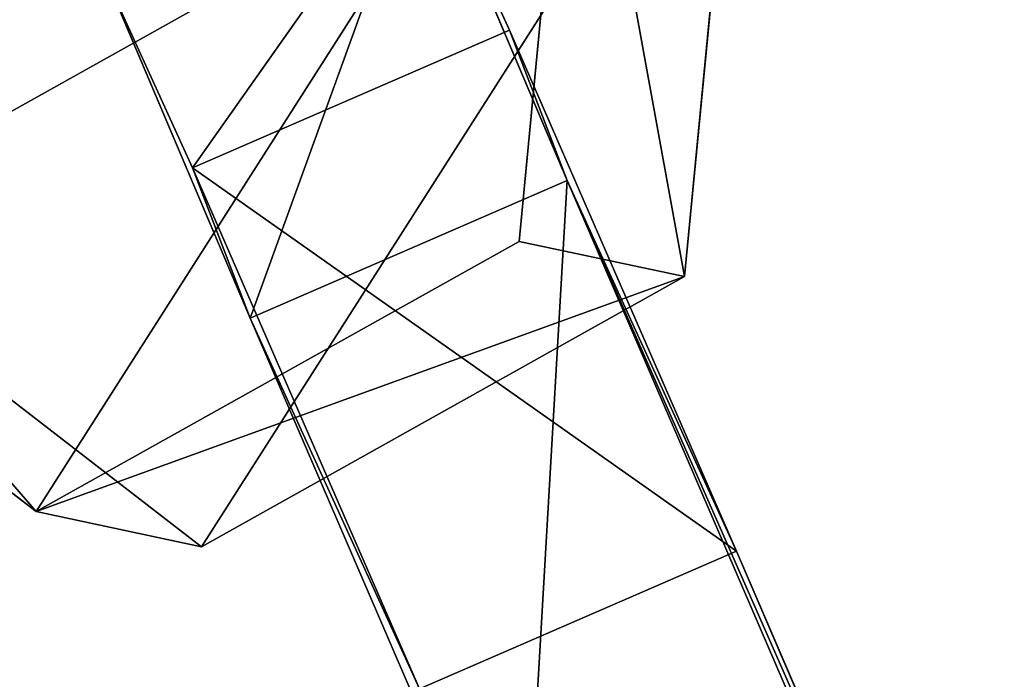
# Model space of a CAD drawing. Units: centimetres. Extents: x -618 to 581, y -579 to 486.
# Drawn here: x -15 to -13, y -148 to -147 of the extents above; entities that cross this region are included whole.
import ezdxf

# ---------------------------------------------------------------- set-up
doc = ezdxf.new("R2010")
doc.units = ezdxf.units.CM
doc.header["$LTSCALE"] = 2.54
doc.layers.get('0').update_dxf_attribs({"true_color": 0xff5454})

# ---------------------------------------------------------------- blocks, each defined once
blk = doc.blocks.new('Grupuj_21')
at = {"color": 0}
for p, q in [((0.7228, 1.7), (0, 1.2845)), ((0.7228, 1.7), (0, 1.2845)), ((0.7228, 1.7, 0.5), (0, 1.2845, 0.5)), ((0.7228, 1.7, 0.5), (0, 1.2845, 0.5)), ((0.7228, 1.7, 0.5), (1.7835, 1.7, 0.5)), ((0.7228, 1.7, 0.5), (1.7835, 1.7, 0.5)), ((1.7835, 1.7), (2.5063, 1.2845)), ((1.7835, 1.7), (2.5063, 1.2845)), ((1.7835, 1.7), (1.7835, 1.7, 0.5)), ((1.7835, 1.7, 0.5), (2.5063, 1.2845, 0.5)), ((1.7835, 1.7), (1.7835, 1.7, 0.5)), ((1.7835, 1.7, 0.5), (2.5063, 1.2845, 0.5)), ((0, 0.4155), (0, 1.2845)), ((0, 0.4155), (0, 1.2845)), ((0, 0.4155, 0.5), (0, 1.2845, 0.5)), ((0, 1.2845), (0, 1.2845, 0.5)), ((0, 1.2845), (0, 1.2845, 0.5)), ((0, 0.4155, 0.5), (0, 1.2845, 0.5)), ((2.5063, 1.2845), (2.5063, 0.4155)), ((2.5063, 1.2845), (2.5063, 1.2845, 0.5)), ((2.5063, 1.2845), (2.5063, 0.4155)), ((2.5063, 1.2845), (2.5063, 1.2845, 0.5)), ((2.5063, 1.2845, 0.5), (2.5063, 0.4155, 0.5)), ((2.5063, 1.2845, 0.5), (2.5063, 0.4155, 0.5)), ((0.7228, 0), (0, 0.4155)), ((0.7228, 0), (0, 0.4155)), ((0.7228, 0, 0.5), (0, 0.4155, 0.5)), ((0, 0.4155), (0, 0.4155, 0.5)), ((0, 0.4155), (0, 0.4155, 0.5)), ((0.7228, 0, 0.5), (0, 0.4155, 0.5)), ((1.7835, 0), (2.5063, 0.4155)), ((1.7835, 0), (2.5063, 0.4155)), ((1.7835, 0, 0.5), (2.5063, 0.4155, 0.5)), ((1.7835, 0, 0.5), (2.5063, 0.4155, 0.5)), ((1.7835, 0), (0.7228, 0)), ((1.7835, 0), (0.7228, 0)), ((1.7835, 0, 0.5), (0.7228, 0, 0.5)), ((1.7835, 0, 0.5), (0.7228, 0, 0.5)), ((1.7835, 0), (1.7835, 0, 0.5)), ((1.7835, 0), (1.7835, 0, 0.5))]:
    blk.add_line(p, q, dxfattribs=at)
mesh = blk.add_polyface(dxfattribs=at)
corners = [(0, 1.2845), (0.7228, 0), (0, 0.4155), (0.7228, 1.7), (1.7835, 1.7), (1.7835, 0), (2.5063, 1.2845), (2.5063, 0.4155)]
mesh.append_faces([[corners[k] for k in face] for face in [(0, 1, 2), (5, 6, 7)]], dxfattribs={"vtx0": -1, "color": 0})
mesh.append_faces([[corners[k] for k in face] for face in [(1, 4, 5)]], dxfattribs={"vtx0": -1, "vtx1": -1, "color": 0})
mesh.append_faces([[corners[k] for k in face] for face in [(1, 0, 3), (1, 3, 4), (5, 4, 6)]], dxfattribs={"vtx0": -1, "vtx2": -1, "color": 0})
mesh = blk.add_polyface(dxfattribs=at)
corners = [(0, 1.2845), (0.7228, 1.7, 0.5), (0.7228, 1.7), (0, 1.2845, 0.5)]
mesh.append_faces([[corners[k] for k in face] for face in [(0, 1, 2), (1, 0, 3)]], dxfattribs={"vtx0": -1, "color": 0})
mesh = blk.add_polyface(dxfattribs=at)
corners = [(0.7228, 0, 0.5), (0, 1.2845, 0.5), (0, 0.4155, 0.5), (0.7228, 1.7, 0.5), (1.7835, 0, 0.5), (1.7835, 1.7, 0.5), (2.5063, 1.2845, 0.5), (2.5063, 0.4155, 0.5)]
mesh.append_faces([[corners[k] for k in face] for face in [(0, 1, 2), (6, 4, 7)]], dxfattribs={"vtx0": -1, "color": 0})
mesh.append_faces([[corners[k] for k in face] for face in [(1, 0, 3), (3, 4, 5), (5, 4, 6)]], dxfattribs={"vtx0": -1, "vtx1": -1, "color": 0})
mesh.append_faces([[corners[k] for k in face] for face in [(3, 0, 4)]], dxfattribs={"vtx0": -1, "vtx2": -1, "color": 0})
mesh = blk.add_polyface(dxfattribs=at)
corners = [(0.7228, 1.7, 0.5), (1.7835, 1.7), (0.7228, 1.7), (1.7835, 1.7, 0.5)]
mesh.append_faces([[corners[k] for k in face] for face in [(0, 1, 2), (1, 0, 3)]], dxfattribs={"vtx0": -1, "color": 0})
mesh = blk.add_polyface(dxfattribs=at)
corners = [(1.7835, 1.7, 0.5), (2.5063, 1.2845), (1.7835, 1.7), (2.5063, 1.2845, 0.5)]
mesh.append_faces([[corners[k] for k in face] for face in [(0, 1, 2), (1, 0, 3)]], dxfattribs={"vtx0": -1, "color": 0})
mesh = blk.add_polyface(dxfattribs=at)
corners = [(0, 0.4155, 0.5), (0, 1.2845), (0, 0.4155), (0, 1.2845, 0.5)]
mesh.append_faces([[corners[k] for k in face] for face in [(0, 1, 2), (1, 0, 3)]], dxfattribs={"vtx0": -1, "color": 0})
mesh = blk.add_polyface(dxfattribs=at)
corners = [(2.5063, 1.2845), (2.5063, 0.4155, 0.5), (2.5063, 0.4155), (2.5063, 1.2845, 0.5)]
mesh.append_faces([[corners[k] for k in face] for face in [(0, 1, 2), (1, 0, 3)]], dxfattribs={"vtx0": -1, "color": 0})
mesh = blk.add_polyface(dxfattribs=at)
corners = [(0.7228, 0), (0, 0.4155, 0.5), (0, 0.4155), (0.7228, 0, 0.5)]
mesh.append_faces([[corners[k] for k in face] for face in [(0, 1, 2), (1, 0, 3)]], dxfattribs={"vtx0": -1, "color": 0})
mesh = blk.add_polyface(dxfattribs=at)
corners = [(2.5063, 0.4155, 0.5), (1.7835, 0), (2.5063, 0.4155), (1.7835, 0, 0.5)]
mesh.append_faces([[corners[k] for k in face] for face in [(0, 1, 2), (1, 0, 3)]], dxfattribs={"vtx0": -1, "color": 0})
mesh = blk.add_polyface(dxfattribs=at)
corners = [(1.7835, 0, 0.5), (0.7228, 0), (1.7835, 0), (0.7228, 0, 0.5)]
mesh.append_faces([[corners[k] for k in face] for face in [(0, 1, 2), (1, 0, 3)]], dxfattribs={"vtx0": -1, "color": 0})
blk = doc.blocks.new('3DGeom_1326_Defintion')
at = {"color": 253, "true_color": 0xa5aaae, "xscale": 846.6740451733883, "yscale": 846.6740451733897, "zscale": 846.6740451733882, "rotation": 270.0000000000001}
blk.add_blockref('Grupuj_21', (296.7, 713.1, -162.6), dxfattribs=at)
blk = doc.blocks.new('Group410_3')
at = {"color": 253, "true_color": 0xa5aaae, "extrusion": (0.95119, 0.002565, -0.308594), "xscale": 0.001181092069256962, "yscale": 0.001181092069256963, "zscale": 0.001181092069256962, "rotation": 89.37093488136082}
blk.add_blockref('3DGeom_1326_Defintion', (-240.0008, 9.0575, -56.5803), dxfattribs=at)
blk = doc.blocks.new('Group409_3')
at = {"color": 0}
blk.add_blockref('Group410_3', (0, 0), dxfattribs=at)
blk = doc.blocks.new('3DGeom-34_Defintion_2')
at = {"color": 0, "extrusion": (0.946059, -0.001304, 0.323991), "xscale": 842.3204228365979, "yscale": 842.3204228365976, "zscale": 842.3204228365973, "rotation": 269.2237874286835}
blk.add_blockref('Group409_3', (201551.6, -44888.6, -22777.5), dxfattribs=at)
blk = doc.blocks.new('Grupuj_29')
at = {"color": 0}
ref = blk.add_blockref('3DGeom-34_Defintion_2', (0.9481, 1.1653, 0.3223), dxfattribs=dict(at, xscale=0.001187196668736109, yscale=0.001187196668736109, zscale=0.001187196668736108, rotation=360))
ref.add_attrib('Skp_ComponentInstanceName', '3DGeom-34', (0, 0), dxfattribs={"height": 0.2})
blk = doc.blocks.new('Group108_5')
at = {"color": 0, "extrusion": (0.004106, -0.701251, -0.712903), "xscale": 0.001187196668736109, "yscale": 0.001187196668736109, "zscale": 0.001187196668736109, "rotation": 26.15664488399429}
blk.add_blockref('3DGeom-34_Defintion_2', (521.5687, -67.8507, -70.8752), dxfattribs=at)
blk = doc.blocks.new('Group107_5')
at = {"color": 0}
blk.add_blockref('Group108_5', (0, 0), dxfattribs=at)
blk = doc.blocks.new('3DGeom-34_Defintion_3')
at = {"color": 0, "extrusion": (-0.500853, 0.628815, -0.594758), "xscale": 842.3204228365986, "yscale": 842.3204228365984, "zscale": 842.3204228365986, "rotation": 272.7477466775635}
blk.add_blockref('Group107_5', (-105298.5, 433469.7, -3295), dxfattribs=at)
at = {"color": 0, "xscale": 842.3204228365985, "yscale": 842.3204228365986, "zscale": 842.3204228365986}
blk.add_blockref('Grupuj_29', (-842.3, -848.8, -261.1), dxfattribs=at)
blk = doc.blocks.new('Group110_2')
at = {"color": 0, "extrusion": (0.415894, -0.643052, -0.643052), "xscale": 0.001187196668736109, "yscale": 0.001187196668736109, "zscale": 0.001187196668736109, "rotation": 22.58213988542425}
blk.add_blockref('3DGeom-34_Defintion_3', (448.5454, 106.066, 125.3114), dxfattribs=at)
blk = doc.blocks.new('Group109_2')
at = {"color": 0}
blk.add_blockref('Group110_2', (0, 0), dxfattribs=at)
blk = doc.blocks.new('liny_90cm_1')
at = {"color": 0, "extrusion": (-0.066381, -0.466642, 0.881952), "rotation": 0.4728206092241765}
blk.add_blockref('Group109_2', (-419.43, -18.2573, -47.3381), dxfattribs=at)
blk = doc.blocks.new('RB1206 3D')
at = {"color": 0, "rotation": 209.9999999999999}
blk.add_blockref('liny_90cm_1', (-10.6229, -34.5334, 1.021), dxfattribs=at)

msp = doc.modelspace()

# ---------------------------------------------------------------- block references
msp.add_blockref('RB1206 3D', (0, 0))

doc.saveas('drawing.dxf')
